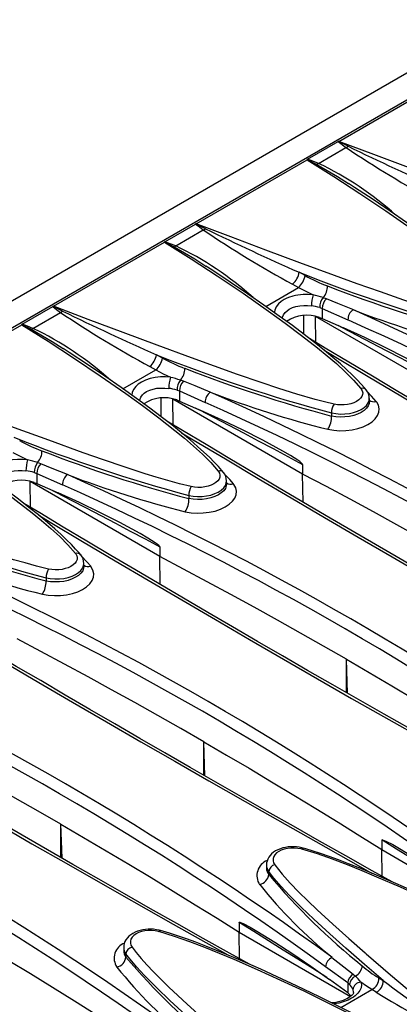
# Model space of a CAD drawing. Units: millimetres. Extents: x 35 to 2065, y 35 to 1450.
# Drawn here: x 1492 to 1539, y 1119 to 1240 of the extents above; entities that cross this region are included whole.
import ezdxf

# ---------------------------------------------------------------- set-up
doc = ezdxf.new("R2010")
doc.units = ezdxf.units.MM
doc.header["$LTSCALE"] = 5
doc.layers.add('HAURATON_PRODUCT_CONTOUR', color=7, linetype='Continuous', lineweight=25)

msp = doc.modelspace()

# ---------------------------------------------------------------- linework, layer by layer
at = {"layer": 'HAURATON_PRODUCT_CONTOUR'}
for p, q in [((1772.44, 1368.21), (1420.3, 1164.93)), ((1775.68, 1366.75), (1423.54, 1163.46)), ((1531.3, 1225.4), (1545.06, 1233.34)), ((1527.4, 1223.19), (1531.2, 1225.38)), ((1528.75, 1222.67), (1532.17, 1224.65)), ((1513.62, 1215.19), (1527.38, 1223.13)), ((1532.48, 1220.18), (1532.55, 1220.13)), ((1509.72, 1212.98), (1513.52, 1215.17)), ((1511.08, 1212.47), (1514.49, 1214.44)), ((1495.94, 1204.99), (1509.7, 1212.93)), ((1514.8, 1209.97), (1514.87, 1209.93)), ((1527.11, 1208.79), (1526.38, 1209.2)), ((1525.56, 1207.73), (1526.29, 1207.33)), ((1522.23, 1204.98), (1526.29, 1207.33)), ((1529.74, 1205.92), (1529.34, 1206.06)), ((1492.05, 1202.78), (1495.85, 1204.97)), ((1493.4, 1202.26), (1496.82, 1204.24)), ((1526.94, 1201.55), (1526.95, 1203.84)), ((1528.93, 1204.84), (1529.23, 1204.73)), ((1529.23, 1204.73), (1532.4, 1203.31)), ((1529.23, 1204.73), (1529.23, 1203.48)), ((1478.27, 1194.78), (1492.02, 1202.72)), ((1544.47, 1194.45), (1528.4, 1203.73)), ((1528.45, 1200.52), (1528.4, 1203.73)), ((1528.88, 1203.61), (1529.23, 1203.48)), ((1529.23, 1203.48), (1531.87, 1202.32)), ((1497.13, 1199.77), (1497.2, 1199.72)), ((1509.43, 1198.59), (1508.7, 1199)), ((1504.55, 1194.78), (1508.61, 1197.12)), ((1507.88, 1197.53), (1508.61, 1197.12)), ((1512.06, 1195.71), (1511.66, 1195.86)), ((1511.25, 1194.63), (1511.55, 1194.52)), ((1511.55, 1194.52), (1514.73, 1193.1)), ((1511.55, 1194.52), (1511.55, 1193.27)), ((1509.26, 1191.34), (1509.27, 1193.64)), ((1526.79, 1184.24), (1510.72, 1193.52)), ((1510.77, 1190.31), (1510.72, 1193.52)), ((1511.2, 1193.4), (1511.55, 1193.27)), ((1511.55, 1193.27), (1514.19, 1192.12)), ((1535.06, 1193.21), (1535.06, 1193.58)), ((1530.39, 1191.8), (1530.39, 1191.41)), ((1494.38, 1185.51), (1493.98, 1185.65)), ((1493.57, 1184.43), (1493.87, 1184.32)), ((1493.87, 1184.32), (1497.05, 1182.9)), ((1493.87, 1184.32), (1493.87, 1183.07)), ((1526.79, 1185.43), (1526.79, 1184.24)), ((1509.12, 1174.04), (1493.04, 1183.32)), ((1493.09, 1180.11), (1493.04, 1183.32)), ((1493.53, 1183.2), (1493.87, 1183.07)), ((1493.87, 1183.07), (1496.51, 1181.91)), ((1517.38, 1183.01), (1517.38, 1183.38)), ((1526.85, 1180.76), (1526.79, 1184.24)), ((1512.71, 1181.6), (1512.71, 1181.21)), ((1509.12, 1175.23), (1509.12, 1174.04)), ((1509.17, 1170.56), (1509.12, 1174.04)), ((1499.7, 1172.8), (1499.7, 1173.17)), ((1495.03, 1171.39), (1495.03, 1171)), ((1532.35, 1157.11), (1532.22, 1161.31)), ((1532.22, 1157.18), (1532.22, 1161.31)), ((1514.67, 1146.91), (1514.55, 1151.1)), ((1514.55, 1146.98), (1514.55, 1151.1)), ((1497, 1136.7), (1496.87, 1140.9)), ((1496.87, 1136.77), (1496.87, 1140.9)), ((1536.59, 1138.96), (1536.59, 1137.76)), ((1536.64, 1134.47), (1536.59, 1137.76)), ((1536.59, 1137.76), (1550.41, 1129.79)), ((1522.32, 1135.86), (1522.32, 1135.49)), ((1522.6, 1135.06), (1522.6, 1134.68)), ((1518.92, 1128.75), (1518.92, 1127.56)), ((1518.97, 1124.26), (1518.92, 1127.56)), ((1518.92, 1127.56), (1532.73, 1119.58)), ((1504.64, 1125.66), (1504.64, 1125.29)), ((1504.92, 1124.86), (1504.92, 1124.47)), ((1532.38, 1121.27), (1529.64, 1123.26)), ((1533.04, 1122.37), (1533.34, 1122.12)), ((1532.38, 1120.02), (1530.11, 1121.7)), ((1532.38, 1121.27), (1532.38, 1120.02)), ((1532.61, 1121.07), (1532.38, 1121.27)), ((1536.23, 1121.89), (1536.78, 1121.56)), ((1531.55, 1118.24), (1535.37, 1120.44)), ((1532.64, 1119.8), (1532.38, 1120.02)), ((1532.78, 1119.63), (1532.64, 1119.8)), ((1535.92, 1120.11), (1535.37, 1120.44))]:
    msp.add_line(p, q, dxfattribs=at)
at = {"layer": 'HAURATON_PRODUCT_CONTOUR', "flags": 128}
for points in [[(1531.2, 1225.38), (1531.68, 1225.02), (1532.17, 1224.65)], [(1531.25, 1225.39), (1531.29, 1225.4), (1531.3, 1225.4)], [(1532.44, 1224.8), (1531.3, 1225.37), (1531.25, 1225.39)], [(1566.05, 1213.3), (1564.87, 1213.58), (1563.71, 1213.89), (1561.43, 1214.55), (1559.2, 1215.25), (1557, 1215.98), (1554.1, 1216.97), (1551.24, 1217.99), (1548.41, 1219.01), (1544.15, 1220.58), (1539.93, 1222.15), (1535.6, 1223.78), (1531.3, 1225.4)], [(1527.38, 1223.13), (1527.38, 1223.14), (1527.38, 1223.16)], [(1527.38, 1223.16), (1527.43, 1223.13), (1528.56, 1222.56)], [(1527.38, 1223.13), (1530.65, 1221.07), (1533.89, 1218.96), (1537.1, 1216.81), (1540.25, 1214.61), (1540.25, 1214.61), (1542.32, 1213.12), (1544.35, 1211.6), (1546.32, 1210.04), (1547.5, 1209.08), (1548.65, 1208.1), (1549.75, 1207.1), (1550.78, 1206.08), (1551.7, 1205.02)], [(1528.75, 1222.67), (1528.08, 1222.94), (1527.4, 1223.19)], [(1528.56, 1222.56), (1528.65, 1222.61), (1528.75, 1222.67)], [(1528.56, 1222.56), (1531.11, 1221.06), (1532.48, 1220.18)], [(1552.34, 1204.85), (1552.14, 1205.1), (1551.73, 1205.57), (1551.22, 1206.12), (1550.6, 1206.73), (1549.92, 1207.37), (1549.15, 1208.07), (1548.24, 1208.86), (1547.12, 1209.78), (1545.94, 1210.73), (1544.65, 1211.73), (1543.21, 1212.8), (1541.59, 1213.99), (1539.68, 1215.35), (1537.66, 1216.75), (1535.52, 1218.2), (1533.24, 1219.7), (1532.49, 1220.19)], [(1513.52, 1215.17), (1514.01, 1214.82), (1514.49, 1214.44)], [(1513.57, 1215.19), (1513.62, 1215.19), (1513.62, 1215.19)], [(1514.76, 1214.59), (1513.62, 1215.16), (1513.57, 1215.19)], [(1548.37, 1203.09), (1547.19, 1203.38), (1546.03, 1203.68), (1543.75, 1204.34), (1541.52, 1205.05), (1539.33, 1205.77), (1536.43, 1206.77), (1533.56, 1207.78), (1530.73, 1208.81), (1526.47, 1210.38), (1522.25, 1211.95), (1517.92, 1213.57), (1513.62, 1215.19)], [(1509.7, 1212.93), (1509.7, 1212.93), (1509.7, 1212.96)], [(1509.7, 1212.96), (1509.76, 1212.93), (1510.88, 1212.35)], [(1509.7, 1212.93), (1512.98, 1210.86), (1516.22, 1208.76), (1519.42, 1206.61), (1522.57, 1204.41), (1522.58, 1204.41), (1524.64, 1202.91), (1526.67, 1201.39), (1528.65, 1199.84), (1529.82, 1198.88), (1530.98, 1197.9), (1532.08, 1196.9), (1533.1, 1195.87), (1534.02, 1194.81)], [(1511.08, 1212.47), (1510.4, 1212.74), (1509.72, 1212.98)], [(1510.88, 1212.35), (1510.98, 1212.4), (1511.08, 1212.47)], [(1510.88, 1212.35), (1513.43, 1210.86), (1514.8, 1209.97)], [(1534.67, 1194.65), (1534.46, 1194.9), (1534.05, 1195.37), (1533.54, 1195.91), (1532.93, 1196.52), (1532.25, 1197.17), (1531.47, 1197.86), (1530.56, 1198.65), (1529.45, 1199.58), (1528.26, 1200.52), (1526.97, 1201.52), (1525.54, 1202.6), (1523.91, 1203.79), (1522, 1205.15), (1519.98, 1206.55), (1517.84, 1207.99), (1515.56, 1209.5), (1514.81, 1209.98)], [(1528.09, 1206.41), (1527.48, 1206.46), (1526.86, 1206.45), (1526.22, 1206.39), (1525.9, 1206.34), (1525.59, 1206.26), (1525.03, 1206.08), (1524.77, 1205.96), (1524.52, 1205.83), (1524.14, 1205.57), (1523.81, 1205.28), (1523.54, 1204.92), (1523.44, 1204.73), (1523.37, 1204.53), (1523.32, 1204.32), (1523.31, 1204.21)], [(1526.29, 1207.33), (1527.19, 1206.85), (1528.09, 1206.41)], [(1524.29, 1203.51), (1524.31, 1203.65), (1524.43, 1203.95), (1524.63, 1204.23), (1524.87, 1204.45), (1525.15, 1204.65), (1525.54, 1204.83), (1525.97, 1204.97), (1526.44, 1205.05), (1526.93, 1205.09), (1527.41, 1205.08), (1527.88, 1205.04)], [(1533.02, 1204.58), (1531.14, 1205.34), (1529.74, 1205.92)], [(1495.85, 1204.97), (1496.33, 1204.61), (1496.82, 1204.24)], [(1495.89, 1204.98), (1495.94, 1204.99), (1495.94, 1204.99)], [(1497.08, 1204.39), (1495.95, 1204.96), (1495.89, 1204.98)], [(1530.69, 1192.89), (1529.51, 1193.17), (1528.35, 1193.48), (1526.07, 1194.14), (1523.84, 1194.84), (1521.65, 1195.57), (1518.75, 1196.56), (1515.89, 1197.58), (1513.05, 1198.6), (1508.79, 1200.17), (1504.57, 1201.74), (1500.24, 1203.37), (1495.94, 1204.99)], [(1492.02, 1202.72), (1492.02, 1202.73), (1492.03, 1202.75)], [(1492.02, 1202.72), (1495.3, 1200.66), (1498.54, 1198.55), (1501.74, 1196.4), (1504.9, 1194.2), (1504.9, 1194.2), (1506.96, 1192.71), (1508.99, 1191.19), (1510.97, 1189.63), (1512.15, 1188.67), (1513.3, 1187.69), (1514.4, 1186.69), (1515.42, 1185.67), (1516.35, 1184.61)], [(1492.03, 1202.75), (1492.08, 1202.72), (1493.2, 1202.15)], [(1493.4, 1202.26), (1492.72, 1202.53), (1492.05, 1202.78)], [(1531.17, 1202.64), (1531.68, 1202.37), (1533.51, 1201.43), (1535.34, 1200.48), (1537.16, 1199.52), (1538.99, 1198.56), (1540.82, 1197.59), (1542.64, 1196.62), (1544.47, 1195.64)], [(1493.2, 1202.15), (1493.3, 1202.2), (1493.4, 1202.26)], [(1493.2, 1202.15), (1495.76, 1200.65), (1497.13, 1199.77)], [(1544.47, 1195.64), (1544.47, 1195.65), (1544.46, 1195.67), (1544.44, 1195.71), (1544.35, 1195.8), (1544.12, 1195.98), (1543.89, 1196.14), (1542.96, 1196.73), (1542.03, 1197.27), (1539.53, 1198.63), (1537.02, 1199.9), (1534.5, 1201.12), (1531.87, 1202.32)], [(1590.91, 1164.39), (1588.47, 1165.76), (1585.19, 1167.6), (1581.92, 1169.44), (1578.68, 1171.27), (1575.46, 1173.1), (1572.25, 1174.92), (1569.07, 1176.74), (1565.91, 1178.55), (1562.77, 1180.35), (1559.66, 1182.15), (1556.56, 1183.94), (1553.49, 1185.73), (1550.43, 1187.51), (1547.39, 1189.28), (1544.38, 1191.06), (1541.38, 1192.82), (1538.4, 1194.58), (1535.45, 1196.33), (1532.52, 1198.08), (1529.6, 1199.83), (1527.64, 1201)], [(1516.99, 1184.44), (1516.79, 1184.69), (1516.37, 1185.16), (1515.86, 1185.71), (1515.25, 1186.32), (1514.57, 1186.96), (1513.79, 1187.66), (1512.88, 1188.45), (1511.77, 1189.37), (1510.58, 1190.32), (1509.29, 1191.32), (1507.86, 1192.39), (1506.23, 1193.58), (1504.32, 1194.94), (1502.3, 1196.34), (1500.16, 1197.79), (1497.88, 1199.29), (1497.13, 1199.78)], [(1529.47, 1199.56), (1530.91, 1198.69), (1534.91, 1196.31), (1538.96, 1193.91), (1543.04, 1191.5), (1547.17, 1189.07), (1551.34, 1186.63), (1555.55, 1184.19), (1559.8, 1181.73), (1563.99, 1179.32), (1568.22, 1176.89), (1574.8, 1173.14), (1581.47, 1169.36), (1588.23, 1165.56), (1588.4, 1165.47)], [(1508.61, 1197.12), (1509.51, 1196.64), (1510.42, 1196.21)], [(1510.42, 1196.21), (1509.8, 1196.26), (1509.18, 1196.25), (1508.53, 1196.18), (1507.92, 1196.06), (1507.35, 1195.87), (1506.84, 1195.62), (1506.45, 1195.37), (1506.14, 1195.07), (1505.86, 1194.71), (1505.69, 1194.32), (1505.64, 1194)], [(1515.35, 1194.37), (1513.47, 1195.14), (1512.06, 1195.71)], [(1513.01, 1182.68), (1511.54, 1183.04), (1510.1, 1183.43), (1508.68, 1183.85), (1507.28, 1184.28), (1504.7, 1185.12), (1502.15, 1185.98), (1499.64, 1186.86), (1495.35, 1188.41), (1491.11, 1189.97), (1486.82, 1191.57), (1482.57, 1193.16), (1478.27, 1194.78)], [(1506.62, 1193.3), (1506.63, 1193.44), (1506.75, 1193.74), (1506.95, 1194.03), (1507.19, 1194.25), (1507.48, 1194.44), (1507.86, 1194.63), (1508.29, 1194.76), (1508.76, 1194.85), (1509.25, 1194.88), (1509.73, 1194.88), (1510.2, 1194.83)], [(1534.02, 1194.81), (1534.06, 1194.76), (1534.18, 1194.54), (1534.24, 1194.3), (1534.22, 1194.07), (1534.13, 1193.83), (1533.97, 1193.61), (1533.75, 1193.4), (1533.47, 1193.22), (1533.13, 1193.06), (1532.77, 1192.94), (1532.36, 1192.85), (1531.95, 1192.8), (1531.51, 1192.79), (1531.1, 1192.82), (1530.69, 1192.89)], [(1535.9, 1193.23), (1535.34, 1193.89), (1534.79, 1194.47)], [(1529.93, 1189.78), (1530.65, 1189.66), (1531.41, 1189.6), (1532.17, 1189.62), (1532.92, 1189.71), (1533.64, 1189.87), (1534.3, 1190.09), (1534.89, 1190.37), (1535.4, 1190.7), (1535.8, 1191.07), (1536.08, 1191.47), (1536.25, 1191.89), (1536.28, 1192.31), (1536.19, 1192.74), (1535.97, 1193.14), (1535.9, 1193.23)], [(1530.39, 1191.8), (1530.91, 1191.71), (1531.47, 1191.66), (1532.02, 1191.67), (1532.59, 1191.74), (1533.11, 1191.85), (1533.6, 1192.01), (1534.03, 1192.22), (1534.41, 1192.46), (1534.7, 1192.73), (1534.91, 1193.03), (1535.03, 1193.34), (1535.05, 1193.59)], [(1535.05, 1193.21), (1535.03, 1192.98), (1534.91, 1192.67), (1534.7, 1192.38), (1534.41, 1192.1), (1534.04, 1191.87), (1533.6, 1191.66), (1533.12, 1191.49), (1532.59, 1191.37), (1532.04, 1191.31), (1531.47, 1191.29), (1530.93, 1191.33), (1530.39, 1191.41)], [(1474.35, 1192.52), (1477.62, 1190.45), (1480.86, 1188.35), (1484.07, 1186.2), (1487.22, 1184), (1487.22, 1184), (1489.29, 1182.5), (1491.31, 1180.98), (1493.29, 1179.43), (1494.47, 1178.47), (1495.62, 1177.49), (1496.72, 1176.49), (1497.74, 1175.46), (1498.67, 1174.4)], [(1513.49, 1192.43), (1514.01, 1192.17), (1515.83, 1191.22), (1517.66, 1190.27), (1519.49, 1189.32), (1521.31, 1188.36), (1523.14, 1187.39), (1524.97, 1186.41), (1526.79, 1185.43)], [(1526.79, 1185.43), (1526.79, 1185.45), (1526.78, 1185.47), (1526.76, 1185.5), (1526.67, 1185.6), (1526.45, 1185.78), (1526.21, 1185.94), (1525.28, 1186.52), (1524.35, 1187.06), (1521.85, 1188.42), (1519.35, 1189.7), (1516.83, 1190.91), (1514.19, 1192.12)], [(1573.24, 1154.19), (1570.79, 1155.56), (1567.51, 1157.4), (1564.25, 1159.24), (1561, 1161.07), (1557.78, 1162.9), (1554.58, 1164.72), (1551.4, 1166.53), (1548.23, 1168.34), (1545.1, 1170.15), (1541.98, 1171.94), (1538.89, 1173.73), (1535.81, 1175.52), (1532.75, 1177.3), (1529.72, 1179.08), (1526.7, 1180.85), (1523.7, 1182.62), (1520.73, 1184.38), (1517.77, 1186.13), (1514.84, 1187.88), (1511.92, 1189.62), (1509.97, 1190.8)], [(1499.31, 1174.24), (1499.11, 1174.49), (1498.69, 1174.96), (1498.18, 1175.5), (1497.57, 1176.11), (1496.89, 1176.76), (1496.12, 1177.45), (1495.2, 1178.24), (1494.09, 1179.17), (1492.91, 1180.11), (1491.61, 1181.11), (1490.18, 1182.19), (1488.55, 1183.38), (1486.64, 1184.74), (1484.62, 1186.14), (1482.48, 1187.58), (1480.21, 1189.09), (1479.46, 1189.57)], [(1511.79, 1189.35), (1513.23, 1188.49), (1517.23, 1186.1), (1521.28, 1183.7), (1525.37, 1181.29), (1529.5, 1178.87), (1533.66, 1176.43), (1537.87, 1173.98), (1542.12, 1171.52), (1546.31, 1169.11), (1550.54, 1166.69), (1557.13, 1162.93), (1563.8, 1159.16), (1570.55, 1155.36), (1570.73, 1155.26)], [(1490.93, 1186.92), (1491.83, 1186.44), (1492.74, 1186)], [(1492.74, 1186), (1492.13, 1186.05), (1491.5, 1186.04), (1490.86, 1185.98), (1490.55, 1185.93), (1490.24, 1185.85), (1489.68, 1185.67), (1489.41, 1185.55), (1489.16, 1185.42), (1488.78, 1185.16), (1488.46, 1184.87), (1488.19, 1184.51), (1488.09, 1184.32), (1488.01, 1184.12), (1487.97, 1183.91), (1487.96, 1183.8)], [(1497.67, 1184.17), (1495.79, 1184.93), (1494.38, 1185.51)], [(1495.33, 1172.48), (1493.86, 1172.83), (1492.42, 1173.23), (1491, 1173.64), (1489.6, 1174.08), (1487.02, 1174.91), (1484.47, 1175.78), (1481.96, 1176.66), (1477.67, 1178.2), (1473.44, 1179.76), (1469.14, 1181.36), (1464.89, 1182.96), (1460.59, 1184.58)], [(1488.94, 1183.1), (1488.96, 1183.24), (1489.08, 1183.54), (1489.28, 1183.82), (1489.51, 1184.04), (1489.8, 1184.24), (1490.18, 1184.42), (1490.61, 1184.56), (1491.08, 1184.64), (1491.58, 1184.68), (1492.05, 1184.67), (1492.53, 1184.63)], [(1516.35, 1184.61), (1516.39, 1184.56), (1516.51, 1184.33), (1516.56, 1184.1), (1516.54, 1183.86), (1516.45, 1183.62), (1516.29, 1183.4), (1516.07, 1183.19), (1515.79, 1183.01), (1515.46, 1182.85), (1515.09, 1182.73), (1514.68, 1182.64), (1514.27, 1182.59), (1513.84, 1182.58), (1513.42, 1182.61), (1513.01, 1182.68)], [(1518.23, 1183.02), (1517.78, 1183.55), (1517.1, 1184.28)], [(1512.71, 1181.6), (1513.23, 1181.5), (1513.79, 1181.46), (1514.35, 1181.47), (1514.91, 1181.53), (1515.43, 1181.64), (1515.92, 1181.81), (1516.35, 1182.01), (1516.73, 1182.26), (1517.02, 1182.53), (1517.23, 1182.82), (1517.35, 1183.13), (1517.37, 1183.38)], [(1549.9, 1171.51), (1547.07, 1173.14), (1544.22, 1174.75), (1541.36, 1176.36), (1538.48, 1177.96), (1535.58, 1179.54), (1532.67, 1181.12), (1529.74, 1182.68), (1526.79, 1184.24)], [(1495.82, 1182.22), (1496.33, 1181.96), (1498.15, 1181.02), (1499.98, 1180.07), (1501.81, 1179.11), (1503.63, 1178.15), (1505.46, 1177.18), (1507.29, 1176.21), (1509.12, 1175.23)], [(1509.12, 1175.23), (1509.11, 1175.24), (1509.11, 1175.26), (1509.08, 1175.3), (1509, 1175.39), (1508.77, 1175.57), (1508.54, 1175.73), (1507.61, 1176.32), (1506.67, 1176.86), (1504.18, 1178.22), (1501.67, 1179.49), (1499.15, 1180.71), (1496.51, 1181.91)], [(1512.25, 1179.58), (1512.98, 1179.45), (1513.73, 1179.4), (1514.49, 1179.42), (1515.24, 1179.51), (1515.96, 1179.66), (1516.63, 1179.88), (1517.22, 1180.16), (1517.72, 1180.49), (1518.12, 1180.86), (1518.41, 1181.26), (1518.57, 1181.68), (1518.61, 1182.11), (1518.51, 1182.53), (1518.29, 1182.93), (1518.23, 1183.02)], [(1517.37, 1183.01), (1517.35, 1182.77), (1517.23, 1182.46), (1517.03, 1182.17), (1516.73, 1181.9), (1516.37, 1181.66), (1515.92, 1181.45), (1515.44, 1181.29), (1514.91, 1181.17), (1514.36, 1181.1), (1513.79, 1181.09), (1513.25, 1181.12), (1512.71, 1181.21)], [(1555.56, 1143.98), (1553.11, 1145.35), (1549.83, 1147.19), (1546.57, 1149.03), (1543.32, 1150.86), (1540.1, 1152.69), (1536.9, 1154.51), (1533.72, 1156.33), (1530.56, 1158.14), (1527.42, 1159.94), (1524.3, 1161.74), (1521.21, 1163.53), (1518.13, 1165.32), (1515.07, 1167.1), (1512.04, 1168.87), (1509.02, 1170.64), (1506.03, 1172.41), (1503.05, 1174.17), (1500.09, 1175.92), (1497.16, 1177.67), (1494.25, 1179.42), (1492.29, 1180.59)], [(1494.12, 1179.15), (1495.55, 1178.28), (1499.55, 1175.9), (1503.6, 1173.5), (1507.69, 1171.09), (1511.82, 1168.66), (1515.99, 1166.22), (1520.2, 1163.78), (1524.45, 1161.32), (1528.64, 1158.9), (1532.86, 1156.48), (1539.45, 1152.73), (1546.12, 1148.95), (1552.87, 1145.15), (1553.05, 1145.06)], [(1498.67, 1174.4), (1498.71, 1174.35), (1498.83, 1174.13), (1498.88, 1173.89), (1498.86, 1173.66), (1498.77, 1173.42), (1498.62, 1173.2), (1498.39, 1172.99), (1498.11, 1172.81), (1497.78, 1172.65), (1497.41, 1172.53), (1497.01, 1172.44), (1496.59, 1172.39), (1496.16, 1172.38), (1495.74, 1172.41), (1495.33, 1172.48)], [(1500.55, 1172.82), (1500.1, 1173.35), (1499.43, 1174.08)], [(1532.22, 1161.31), (1529.39, 1162.93), (1526.54, 1164.55), (1523.68, 1166.15), (1520.8, 1167.75), (1517.9, 1169.34), (1514.99, 1170.91), (1512.06, 1172.48), (1509.12, 1174.04)], [(1494.58, 1169.37), (1495.3, 1169.25), (1496.05, 1169.19), (1496.81, 1169.21), (1497.56, 1169.3), (1498.28, 1169.46), (1498.95, 1169.68), (1499.54, 1169.96), (1500.04, 1170.29), (1500.44, 1170.66), (1500.73, 1171.06), (1500.89, 1171.48), (1500.93, 1171.9), (1500.83, 1172.33), (1500.62, 1172.73), (1500.55, 1172.82)], [(1495.03, 1171.39), (1495.55, 1171.3), (1496.12, 1171.25), (1496.67, 1171.26), (1497.23, 1171.33), (1497.75, 1171.44), (1498.25, 1171.6), (1498.68, 1171.81), (1499.05, 1172.05), (1499.34, 1172.32), (1499.56, 1172.62), (1499.67, 1172.93), (1499.7, 1173.18)], [(1499.7, 1172.8), (1499.68, 1172.57), (1499.56, 1172.26), (1499.35, 1171.97), (1499.05, 1171.69), (1498.69, 1171.46), (1498.25, 1171.25), (1497.77, 1171.08), (1497.23, 1170.96), (1496.69, 1170.9), (1496.12, 1170.88), (1495.57, 1170.91), (1495.03, 1171)], [(1537.88, 1133.78), (1535.43, 1135.14), (1532.15, 1136.99), (1528.89, 1138.82), (1525.65, 1140.66), (1522.42, 1142.48), (1519.22, 1144.31), (1516.04, 1146.12), (1512.88, 1147.93), (1509.74, 1149.74), (1506.63, 1151.53), (1503.53, 1153.32), (1500.45, 1155.11), (1497.4, 1156.89), (1494.36, 1158.67), (1491.34, 1160.44), (1488.35, 1162.21), (1485.37, 1163.97), (1482.42, 1165.72), (1479.48, 1167.47), (1476.57, 1169.21), (1474.61, 1170.39)], [(1476.44, 1168.94), (1477.87, 1168.08), (1481.88, 1165.69), (1485.92, 1163.29), (1490.01, 1160.88), (1494.14, 1158.46), (1498.31, 1156.02), (1502.52, 1153.57), (1506.77, 1151.11), (1510.96, 1148.7), (1515.18, 1146.28), (1521.77, 1142.52), (1528.44, 1138.75), (1535.2, 1134.95), (1535.37, 1134.85)], [(1514.55, 1151.1), (1511.72, 1152.73), (1508.87, 1154.34), (1506, 1155.95), (1503.12, 1157.55), (1500.23, 1159.13), (1497.31, 1160.71), (1494.38, 1162.27), (1491.44, 1163.83)], [(1532.22, 1161.31), (1535.04, 1159.67), (1537.84, 1158.03), (1540.62, 1156.38), (1543.38, 1154.71), (1546.13, 1153.04), (1548.86, 1151.36), (1551.57, 1149.67), (1554.27, 1147.97)], [(1520.2, 1123.57), (1517.76, 1124.94), (1514.48, 1126.78), (1511.21, 1128.62), (1507.97, 1130.45), (1504.75, 1132.28), (1501.54, 1134.1), (1498.36, 1135.92), (1495.2, 1137.73), (1492.06, 1139.53), (1488.95, 1141.33), (1485.85, 1143.12), (1482.78, 1144.91), (1479.72, 1146.69), (1476.68, 1148.46), (1473.67, 1150.23), (1470.67, 1152), (1467.69, 1153.76), (1464.74, 1155.51), (1461.8, 1157.26), (1458.89, 1159.01), (1456.93, 1160.18)], [(1458.76, 1158.74), (1460.2, 1157.87), (1464.2, 1155.49), (1468.25, 1153.09), (1472.33, 1150.68), (1476.46, 1148.25), (1480.63, 1145.81), (1484.84, 1143.37), (1489.09, 1140.91), (1493.28, 1138.49), (1497.5, 1136.07), (1504.09, 1132.32), (1510.76, 1128.54), (1517.52, 1124.74), (1517.69, 1124.65)], [(1496.87, 1140.9), (1494.04, 1142.52), (1491.19, 1144.14), (1488.33, 1145.74), (1485.44, 1147.34), (1482.55, 1148.93), (1479.64, 1150.5), (1476.71, 1152.07), (1473.76, 1153.63)], [(1514.55, 1151.1), (1517.36, 1149.47), (1520.16, 1147.83), (1522.94, 1146.17), (1525.71, 1144.51), (1528.45, 1142.84), (1531.18, 1141.15), (1533.9, 1139.46), (1536.59, 1137.76)], [(1496.87, 1140.9), (1499.68, 1139.26), (1502.48, 1137.62), (1505.26, 1135.97), (1508.03, 1134.3), (1510.78, 1132.63), (1513.51, 1130.95), (1516.22, 1129.26), (1518.92, 1127.56)], [(1526.88, 1137.94), (1526.7, 1137.99), (1526.37, 1138.06), (1526.03, 1138.1), (1525.69, 1138.12), (1525.35, 1138.12), (1525.01, 1138.09), (1524.67, 1138.04), (1524.35, 1137.97), (1524.04, 1137.87), (1523.73, 1137.75), (1523.45, 1137.61), (1523.2, 1137.44), (1522.96, 1137.25), (1522.76, 1137.04), (1522.6, 1136.81), (1522.48, 1136.6), (1522.39, 1136.35), (1522.34, 1136.11), (1522.32, 1135.87)], [(1536.59, 1138.96), (1536.6, 1138.97), (1536.6, 1138.98), (1536.62, 1138.99), (1536.7, 1138.98), (1536.91, 1138.91), (1537.12, 1138.82), (1537.96, 1138.38), (1538.81, 1137.9), (1540.49, 1136.87), (1542.16, 1135.8), (1543.83, 1134.69), (1545.49, 1133.54), (1547.78, 1131.9)], [(1547.46, 1132.15), (1545.73, 1133.25), (1543.9, 1134.4), (1542.08, 1135.55), (1540.25, 1136.69), (1538.42, 1137.83), (1536.59, 1138.96)], [(1526.69, 1137.82), (1526.6, 1137.84), (1526.19, 1137.92), (1525.76, 1137.96), (1525.34, 1137.96), (1524.92, 1137.91), (1524.53, 1137.83), (1524.16, 1137.7), (1523.85, 1137.54), (1523.58, 1137.35), (1523.37, 1137.13), (1523.22, 1136.89), (1523.15, 1136.65), (1523.15, 1136.39), (1523.21, 1136.14), (1523.35, 1135.89)], [(1526.69, 1137.82), (1526.75, 1137.89), (1526.81, 1137.93), (1526.86, 1137.95), (1526.89, 1137.95)], [(1561.43, 1121.83), (1557.28, 1124.05), (1553.11, 1126.23), (1548.9, 1128.36), (1544.65, 1130.43), (1544.65, 1130.43), (1541.79, 1131.78), (1538.9, 1133.1), (1535.98, 1134.37), (1534.18, 1135.13), (1532.36, 1135.87), (1530.51, 1136.57), (1528.63, 1137.23), (1526.69, 1137.82)], [(1556.4, 1124.77), (1554.98, 1125.52), (1552.02, 1127.04), (1549.22, 1128.44), (1546.55, 1129.76), (1543.7, 1131.12), (1541.33, 1132.23), (1539.28, 1133.16), (1537.41, 1133.98), (1535.67, 1134.73), (1534.01, 1135.41), (1532.5, 1136.01), (1531.24, 1136.49), (1530.08, 1136.92), (1529, 1137.29), (1528, 1137.61), (1527.18, 1137.86), (1526.88, 1137.94)], [(1523.35, 1135.89), (1524.25, 1134.74), (1525.25, 1133.62), (1526.32, 1132.51), (1527.44, 1131.42), (1528.58, 1130.33), (1530.52, 1128.54), (1532.51, 1126.75), (1534.54, 1124.98), (1534.65, 1124.88), (1537.69, 1122.27), (1540.77, 1119.65), (1544.21, 1116.78), (1547.68, 1113.89)], [(1536.78, 1121.56), (1534.45, 1123.55), (1532.16, 1125.55), (1530.15, 1127.35), (1528.18, 1129.16), (1526.63, 1130.64), (1525.14, 1132.13), (1524.16, 1133.18), (1523.24, 1134.24), (1522.6, 1135.06)], [(1479.19, 1130.69), (1482.01, 1129.06), (1484.8, 1127.42), (1487.59, 1125.76), (1490.35, 1124.1), (1493.1, 1122.43), (1495.83, 1120.74), (1498.54, 1119.05), (1501.24, 1117.35)], [(1518.92, 1128.75), (1518.92, 1128.77), (1518.93, 1128.78), (1518.94, 1128.78), (1519.03, 1128.78), (1519.23, 1128.71), (1519.44, 1128.62), (1520.29, 1128.18), (1521.13, 1127.69), (1523.37, 1126.32), (1525.6, 1124.86), (1527.81, 1123.34), (1530.11, 1121.7)], [(1529.78, 1121.94), (1528.05, 1123.04), (1526.22, 1124.2), (1524.4, 1125.34), (1522.57, 1126.49), (1520.74, 1127.62), (1518.92, 1128.75)], [(1509.21, 1127.74), (1509.02, 1127.79), (1508.69, 1127.85), (1508.35, 1127.9), (1508.01, 1127.92), (1507.67, 1127.91), (1507.33, 1127.89), (1506.99, 1127.84), (1506.67, 1127.76), (1506.36, 1127.67), (1506.06, 1127.55), (1505.78, 1127.4), (1505.52, 1127.23), (1505.28, 1127.04), (1505.09, 1126.83), (1504.92, 1126.6), (1504.8, 1126.39), (1504.71, 1126.15), (1504.66, 1125.9), (1504.64, 1125.66)], [(1509.01, 1127.61), (1508.92, 1127.64), (1508.52, 1127.72), (1508.09, 1127.76), (1507.67, 1127.75), (1507.24, 1127.71), (1506.85, 1127.62), (1506.49, 1127.49), (1506.17, 1127.34), (1505.9, 1127.14), (1505.69, 1126.93), (1505.54, 1126.69), (1505.47, 1126.44), (1505.47, 1126.18), (1505.54, 1125.93), (1505.68, 1125.69)], [(1509.01, 1127.61), (1509.07, 1127.68), (1509.13, 1127.73), (1509.19, 1127.74), (1509.21, 1127.74)], [(1543.76, 1111.63), (1539.61, 1113.85), (1535.43, 1116.02), (1531.22, 1118.15), (1526.98, 1120.23), (1526.97, 1120.23), (1524.11, 1121.58), (1521.23, 1122.89), (1518.3, 1124.17), (1516.51, 1124.92), (1514.69, 1125.66), (1512.84, 1126.37), (1510.95, 1127.02), (1509.01, 1127.61)], [(1538.73, 1114.56), (1537.3, 1115.31), (1534.34, 1116.83), (1531.54, 1118.24), (1528.87, 1119.55), (1526.02, 1120.92), (1523.65, 1122.02), (1521.61, 1122.95), (1519.74, 1123.78), (1517.99, 1124.52), (1516.33, 1125.21), (1514.82, 1125.81), (1513.56, 1126.29), (1512.4, 1126.71), (1511.32, 1127.08), (1510.32, 1127.41), (1509.5, 1127.66), (1509.21, 1127.74)], [(1519.1, 1111.35), (1516.7, 1113.42), (1514.33, 1115.49), (1512.32, 1117.29), (1510.35, 1119.1), (1508.74, 1120.64), (1507.19, 1122.21), (1506.26, 1123.23), (1505.38, 1124.26), (1504.92, 1124.86)], [(1505.68, 1125.69), (1506.18, 1125.02), (1506.8, 1124.3), (1507.51, 1123.51), (1508.32, 1122.65), (1509.24, 1121.73), (1510.23, 1120.76), (1511.33, 1119.72), (1512.52, 1118.62), (1513.81, 1117.46), (1515.22, 1116.2), (1516.74, 1114.88), (1518.35, 1113.48), (1520.07, 1112.01), (1521.89, 1110.47), (1523.77, 1108.88), (1525.75, 1107.23), (1527.82, 1105.49), (1530, 1103.69)], [(1530.43, 1124.43), (1531.92, 1123.25), (1533.04, 1122.37)], [(1534.01, 1121.36), (1534.07, 1121.02), (1534.04, 1120.67), (1533.89, 1120.32), (1533.78, 1120.15), (1533.64, 1119.98), (1533.3, 1119.66), (1533.09, 1119.51), (1532.86, 1119.37), (1532.42, 1119.15), (1531.93, 1118.95), (1531.33, 1118.78), (1531.01, 1118.71), (1530.69, 1118.66)], [(1535.37, 1120.44), (1534.69, 1120.87), (1534.01, 1121.36)], [(1533.1, 1120.08), (1533.1, 1120.04), (1533.08, 1119.99), (1533.05, 1119.93), (1533, 1119.85), (1532.92, 1119.75), (1532.81, 1119.65), (1532.66, 1119.53), (1532.49, 1119.42), (1532.29, 1119.31), (1532.06, 1119.2), (1531.81, 1119.1), (1531.53, 1119), (1531.24, 1118.93), (1530.92, 1118.86), (1530.6, 1118.81), (1530.41, 1118.79)], [(1533.1, 1120.08), (1533.1, 1120.16), (1533.04, 1120.42)]]:
    msp.add_lwpolyline(points, dxfattribs=at)
at = {"layer": 'HAURATON_PRODUCT_CONTOUR'}
for centre, radius, start, end in [((1531.26, 1225.28), 0.111, 94.1401, 119.2595), ((1531.62, 1225.93), 1.4, 293.3854, 305.8365), ((1609.2, 1339.19), 138.03, 236.0817, 241.4538), ((1682.11, 1532.31), 342, 244.0466, 246.1923), ((1527.42, 1223.15), 0.0371, 114.0351, 166.0178), ((1511.6, 1186.56), 39.98, 48.0112, 64.5887), ((1513.58, 1215.08), 0.111, 94.1401, 119.2595), ((1513.94, 1215.72), 1.4, 293.3854, 305.8365), ((1591.84, 1329.51), 138.65, 236.0937, 241.4418), ((1664.43, 1522.1), 342, 244.0466, 246.1923), ((1509.74, 1212.95), 0.0371, 114.0351, 166.0178), ((1493.92, 1176.36), 39.98, 48.0112, 64.5887), ((1523.94, 1209.6), 2.47, 310.9372, 350.7784), ((1524.64, 1209.22), 2.5, 311.0556, 350.3108), ((1598.64, 1390.7), 195.36, 248.2886, 254.9947), ((1536.53, 1225.58), 19.25, 240.7093, 249.7827), ((1527.78, 1207.47), 2.1, 318.0205, 1.3596), ((1590.01, 1361.84), 165.62, 248.7121, 255.3306), ((1532.92, 1204.97), 5.04, 163.3186, 179.1955), ((1524.88, 1192.59), 14.19, 71.6985, 76.9211), ((1527.12, 1198.23), 6.85, 74.6735, 83.5998), ((1530.77, 1204.91), 1.84, 140.9257, 182.1513), ((1530.86, 1204.73), 1.63, 133.3033, 180.0398), ((1495.9, 1204.87), 0.111, 94.1401, 119.2595), ((1496.26, 1205.52), 1.4, 293.3854, 305.8365), ((1573.84, 1318.78), 138.03, 236.0817, 241.4538), ((1646.75, 1511.9), 342, 244.0466, 246.1923), ((1527.32, 1199.37), 4.52, 69.7974, 123.6989), ((1533.97, 1203.33), 1.56, 127.1253, 181.0035), ((1381.72, 863.82), 372.84, 53.9477, 66.0577), ((1577.53, 1320.54), 124.21, 249.0008, 256.0596), ((1492.06, 1202.74), 0.0371, 114.0351, 166.0178), ((1381.71, 863.81), 371.44, 53.9402, 66.0651), ((1476.24, 1166.15), 39.98, 48.0112, 64.5887), ((1506.26, 1199.39), 2.47, 310.9372, 350.7784), ((1580.97, 1380.49), 195.36, 248.2886, 254.9947), ((1506.97, 1199.01), 2.5, 311.0556, 350.3108), ((1518.85, 1215.38), 19.25, 240.7093, 249.7827), ((1510.1, 1197.26), 2.1, 318.0205, 1.3596), ((1572.33, 1351.64), 165.62, 248.7121, 255.3306), ((1515.25, 1194.76), 5.04, 163.3186, 179.1955), ((1507.2, 1182.38), 14.19, 71.6985, 76.9211), ((1513.09, 1194.7), 1.84, 140.9257, 182.1513), ((1513.18, 1194.53), 1.63, 133.3033, 180.0398), ((1509.44, 1188.03), 6.85, 74.6735, 83.5998), ((1516.29, 1193.13), 1.56, 127.1253, 181.0035), ((1364.04, 853.61), 372.84, 53.9477, 66.0577), ((1559.86, 1310.33), 124.21, 249.0008, 256.0596), ((1534.22, 1194.25), 0.601, 42.2035, 109.3069), ((1533.47, 1193.61), 1.58, 359.188, 41.0089), ((1509.64, 1189.16), 4.52, 69.7974, 123.6989), ((1364.03, 853.6), 371.44, 53.9402, 66.0651), ((1532.28, 1191.86), 1.9, 147.1224, 181.7274), ((1535.61, 1194.15), 0.963, 235.1266, 287.7523), ((1527.54, 1191.33), 2.85, 327.1228, 1.6789), ((1563.29, 1370.29), 195.36, 248.2886, 254.9947), ((1501.17, 1205.17), 19.25, 240.7093, 249.7827), ((1492.42, 1187.06), 2.1, 318.0205, 1.3596), ((1554.65, 1341.43), 165.62, 248.7121, 255.3306), ((1497.57, 1184.56), 5.04, 163.3186, 179.1955), ((1489.53, 1172.18), 14.19, 71.6985, 76.9211), ((1495.41, 1184.5), 1.84, 140.9257, 182.1513), ((1495.5, 1184.32), 1.63, 133.3033, 180.0398), ((1491.76, 1177.82), 6.85, 74.6735, 83.5998), ((1516.55, 1184.04), 0.601, 42.2035, 109.3069), ((1515.79, 1183.4), 1.58, 359.188, 41.0089), ((1491.97, 1178.96), 4.52, 69.7974, 123.6989), ((1498.61, 1182.92), 1.56, 127.1253, 181.0035), ((1346.36, 843.41), 372.84, 53.9477, 66.0577), ((1542.18, 1300.13), 124.21, 249.0008, 256.0596), ((1517.93, 1183.94), 0.963, 235.1266, 287.7523), ((1346.36, 843.4), 371.44, 53.9402, 66.0651), ((1514.61, 1181.65), 1.9, 147.1224, 181.7274), ((1509.86, 1181.12), 2.85, 327.1228, 1.6789), ((1545.61, 1360.08), 195.36, 248.2886, 254.9947), ((1536.97, 1331.23), 165.62, 248.7121, 255.3306), ((1328.68, 833.2), 372.84, 53.9477, 66.0577), ((1524.5, 1289.92), 124.21, 249.0008, 256.0596), ((1498.87, 1173.84), 0.601, 42.2035, 109.3069), ((1498.12, 1173.2), 1.58, 359.188, 41.0089), ((1328.68, 833.19), 371.44, 53.9402, 66.0651), ((1496.93, 1171.45), 1.9, 147.1224, 181.7274), ((1500.25, 1173.74), 0.963, 235.1266, 287.7523), ((1492.18, 1170.92), 2.85, 327.1228, 1.6789), ((1311.01, 823), 372.84, 53.9477, 66.0577), ((1311, 822.99), 371.44, 53.9402, 66.0651), ((1293.33, 812.79), 372.84, 53.9477, 66.0577), ((1293.32, 812.78), 371.44, 53.9402, 66.0651), ((1523.15, 1134.54), 2.01, 111.6784, 213.3571), ((1523.5, 1135.81), 1.17, 177.4704, 219.9356), ((1523.56, 1134.95), 0.963, 102.2682, 173.2454), ((1521.17, 1134.85), 1.44, 282.2851, 353.2792), ((1523.53, 1135.44), 1.2, 177.4061, 219.2729), ((1586.54, 1188.72), 83.72, 220.2083, 231.295), ((1567.82, 1170.6), 59.4, 218.7257, 230.9986), ((1505.47, 1124.33), 2.01, 111.6784, 213.3571), ((1505.82, 1125.61), 1.17, 177.4704, 219.9356), ((1505.85, 1125.23), 1.2, 177.4061, 219.2729), ((1505.88, 1124.75), 0.963, 102.2682, 173.2454), ((1503.49, 1124.64), 1.44, 282.2851, 353.2792), ((1568.86, 1178.52), 83.72, 220.2083, 231.295), ((1531.14, 1123.1), 1.51, 118.0421, 173.9061), ((1532.5, 1123.59), 1.7, 299.5472, 353.2213), ((1543.97, 1134.57), 14.86, 228.806, 238.595), ((1550.14, 1160.39), 59.4, 218.7257, 230.9986), ((1533.88, 1121.12), 1.5, 123.6862, 174.2835), ((1533.96, 1120.9), 1.36, 116.9948, 172.6379), ((1531.34, 1119.76), 1.83, 21.204, 46.0391), ((1534.08, 1120.31), 1.05, 93.9251, 174.185), ((1530.16, 1118.62), 4.73, 35.4488, 47.7403), ((1534.7, 1121.82), 1.53, 296.1479, 2.6594), ((1535.24, 1121.49), 1.54, 296.1554, 2.3398), ((1666.34, 1292.98), 214.87, 232.9189, 236.1012), ((1599.15, 1223.52), 121.21, 238.5563, 244.1503)]:
    msp.add_arc(centre, radius, start, end, dxfattribs=at)

doc.saveas('drawing.dxf')
